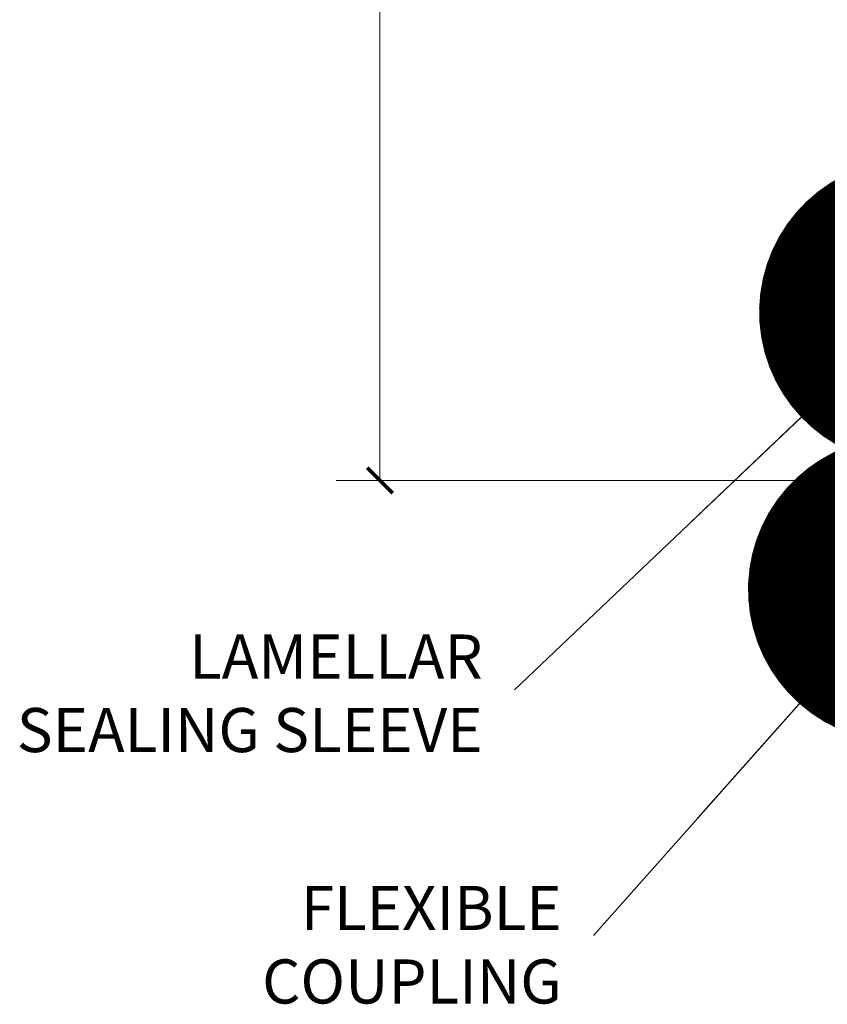
# Model space of a CAD drawing. Units: millimetres. Extents: x -3244 to -406, y 22688 to 24333.
# Drawn here: x -2977 to -2969, y 23757 to 23767 of the extents above; entities that cross this region are included whole.
import ezdxf

# ---------------------------------------------------------------- set-up
doc = ezdxf.new("R2010")
doc.units = ezdxf.units.MM
doc.layers.get('DEFPOINTS').update_dxf_attribs({"color": 254, "lineweight": 30})
doc.layers.add('TOPWET_KOTY', color=30, linetype='Continuous', lineweight=13)
doc.layers.add('TOPWET_ČEŠTINA', color=225, linetype='Continuous', lineweight=13)
doc.styles.add('REGULAR_ARIAL_NARROW', font='ARIALN.TTF')
doc.dimstyles.new('5_USA 1_5', dxfattribs={"dimtxt": 0.43, "dimasz": 0.25, "dimexe": 0.43, "dimexo": 0, "dimgap": 0.085, "dimtad": 1, "dimdec": 3, "dimlunit": 4, "dimtxsty": 'REGULAR_ARIAL_NARROW', "dimblk": 'ARCHTICK', "dimcen": 0.085, "dimclrd": 256, "dimclre": 256, "dimclrt": 256, "dimadec": 0, "dimazin": 0, "dimtfac": 0.85, "dimtdec": 3, "dimtmove": 1, "dimatfit": 3, "dimldrblk": 'DOT', "dimfxl": 1, "dimtfill": 1, "dimtzin": 0, "dimlwd": -1, "dimlwe": -1, "dimarcsym": 0})
doc.dimstyles.new('ISO-TW 1-3', dxfattribs={"dimscale": 3, "dimtxt": 2.2, "dimasz": 1.5, "dimexe": 1, "dimexo": 0, "dimgap": 0.75, "dimtad": 1, "dimdec": 0, "dimtxsty": 'REGULAR_ARIAL_NARROW', "dimblk": 'ARCHTICK', "dimcen": 0.5, "dimclrd": 256, "dimclre": 256, "dimclrt": 256, "dimadec": 0, "dimazin": 0, "dimtfac": 1, "dimtdec": 0, "dimtmove": 1, "dimatfit": 3, "dimldrblk": 'DOT', "dimfxl": 1, "dimtfill": 1, "dimtzin": 0, "dimlwd": -1, "dimlwe": -1, "dimarcsym": 0})

# ---------------------------------------------------------------- blocks, each defined once
blk = doc.blocks.new('_ArchTick')
at = {"color": 0, "linetype": 'ByBlock', "const_width": 0.15}
blk.add_lwpolyline([(-0.5, -0.5), (0.5, 0.5)], dxfattribs=at)
blk = doc.blocks.new('_Dot')
at = {"color": 0, "linetype": 'ByBlock', "lineweight": -2}
blk.add_line((-0.5, 0), (-1, 0), dxfattribs=at)
at = {"color": 0, "linetype": 'ByBlock', "const_width": 0.5}
blk.add_lwpolyline([(-0.25, 0, 1), (0.25, 0, 1)], format="xyb", close=True, dxfattribs=at)
blk = doc.blocks.new('*D85')
at = {"layer": 'DEFPOINTS', "color": 0, "ltscale": 40, "transparency": 16777216}
for p in [(-2972.3209, 23777.7335), (-2973.5788, 23761.9865), (-2968.5897, 23761.9865)]:
    blk.add_point(p, dxfattribs=at)
at = {"layer": 'TOPWET_KOTY', "ltscale": 40, "transparency": 16777216}
for p, q in [((-2972.3209, 23777.7335), (-2974.0088, 23777.7335)), ((-2973.5788, 23777.7335), (-2973.5788, 23761.9865)), ((-2968.5897, 23761.9865), (-2974.0088, 23761.9865))]:
    blk.add_line(p, q, dxfattribs=at)
at = {"layer": 'TOPWET_KOTY', "ltscale": 40, "transparency": 16777216, "xscale": 0.25, "yscale": 0.25, "zscale": 0.25}
for p, rotation in [((-2973.5788, 23777.7335), 90), ((-2973.5788, 23761.9865), 270)]:
    blk.add_blockref('_ArchTick', p, dxfattribs=dict(at, rotation=rotation))
at = {"layer": 'TOPWET_KOTY', "ltscale": 40, "transparency": 16777216, "insert": (-2974.1537, 23769.86), "char_height": 0.43, "attachment_point": 5, "rotation": 90, "style": 'REGULAR_ARIAL_NARROW', "bg_fill": 3, "box_fill_scale": 1.1, "bg_fill_color": 256, "bg_fill_true_color": 13158600, "bg_fill_transparency": 0}
blk.add_mtext('1\'-3{\\H0.85x;\\S3/4;}" [400]', dxfattribs=at)

msp = doc.modelspace()

# ---------------------------------------------------------------- texts
at = {"layer": 'TOPWET_ČEŠTINA', "ltscale": 40, "char_height": 0.4331, "width": 4.788513, "attachment_point": 6, "style": 'REGULAR_ARIAL_NARROW'}
for s, insert in [('LAMELLAR SEALING SLEEVE', (-2972.5699, 23759.8399)), ('\\pxqr;FLEXIBLE \\PCOUPLING', (-2971.7929, 23757.4273))]:
    msp.add_mtext(s, dxfattribs=dict(at, insert=insert))

# ---------------------------------------------------------------- leaders
at = {"layer": 'TOPWET_ČEŠTINA', "ltscale": 40}
msp.add_leader([(-2968.3535, 23763.6401), (-2972.2568, 23759.9296)], dimstyle='ISO-TW 1-3', override={"dimasz": 1, "dimgap": 3, "dimtad": 0, "dimtfillclr": 256}, dxfattribs=at)

# ---------------------------------------------------------------- next in the draw order: dimensions: what is measured, and where the dimension line sits
at = {"layer": 'TOPWET_KOTY', "ltscale": 40}
dim = msp.add_linear_dim(base=(-2973.5788, 23761.9865), p1=(-2972.3209, 23777.7335), p2=(-2968.5897, 23761.9865), angle=90, dimstyle='5_USA 1_5', dxfattribs=at)
dim.commit()
dim.dimension.update_dxf_attribs({"geometry": '*D85', "text_midpoint": (-2974.1537, 23769.86)})

# ---------------------------------------------------------------- next in the draw order: leaders
at = {"layer": 'TOPWET_ČEŠTINA', "ltscale": 40}
msp.add_leader([(-2968.4629, 23760.9154), (-2971.4797, 23757.517)], dimstyle='ISO-TW 1-3', override={"dimasz": 1, "dimgap": 3, "dimtad": 0, "dimtfillclr": 256}, dxfattribs=at)

doc.saveas('drawing.dxf')
